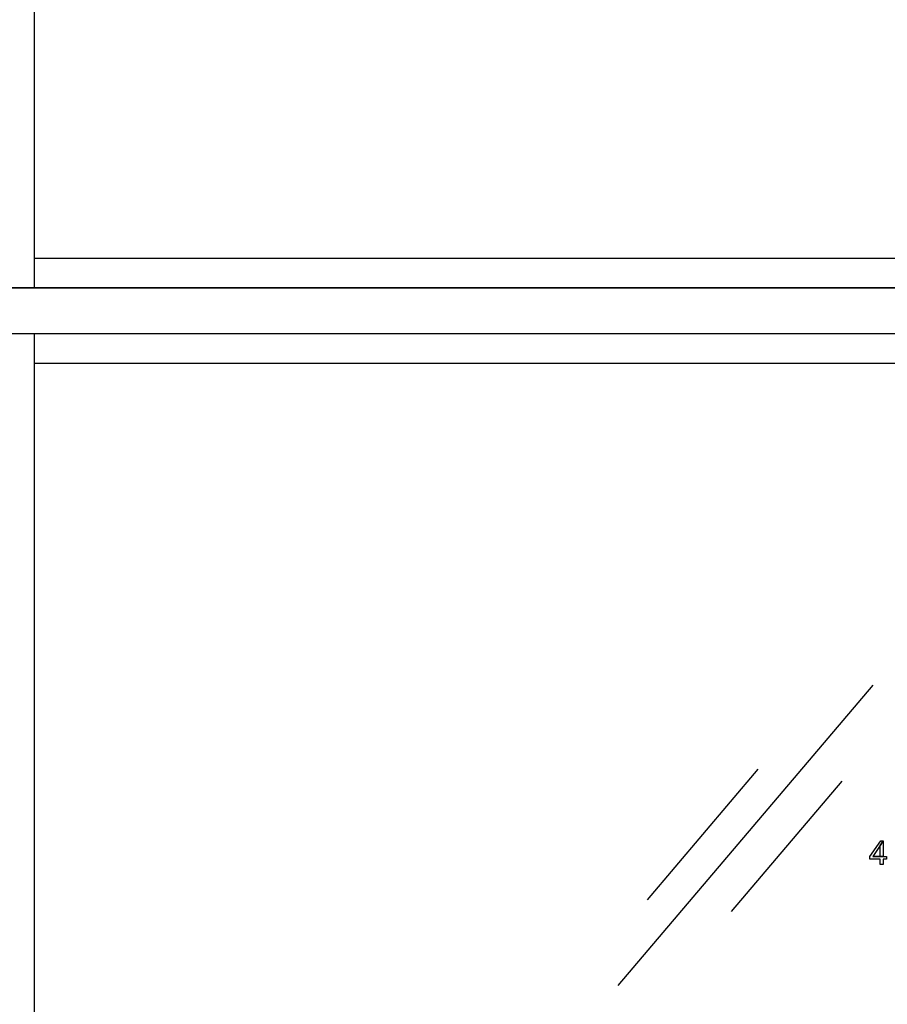
# Model space of a CAD drawing. Units: millimetres. Extents: x -386 to 386, y -115 to 108.
# Drawn here: x -47 to 2, y -64 to -9 of the extents above; entities that cross this region are included whole.
import ezdxf

# ---------------------------------------------------------------- set-up
doc = ezdxf.new("R2010")
doc.units = ezdxf.units.MM
doc.header["$MEASUREMENT"] = 0
doc.layers.add('Warstwa 1', color=7, linetype='Continuous')

msp = doc.modelspace()

# ---------------------------------------------------------------- linework, layer by layer
at = {"layer": 'Warstwa 1', "lineweight": 25}
for points, knots in [([(-97.874, -115), (-97.874, -115), (97.8737, -115), (97.8737, -115), (97.8737, -115), (97.8737, -115), (97.8737, 88.454), (97.8737, 88.454), (97.8737, 88.454), (97.8737, 88.454), (-97.874, 88.454), (-97.874, 88.454), (-97.874, 88.454), (-97.874, 88.454), (-97.874, -115), (-97.874, -115)], [0, 0, 0, 0, 0.2, 0.2, 0.2, 0.2, 0.4, 0.4, 0.4, 0.4, 0.6, 0.6, 0.6, 0.6, 1, 1, 1, 1]), ([(-47.9661, -23.8878), (-47.9661, -23.8878), (40.113, -23.8878), (40.113, -23.8878), (40.113, -23.8878), (40.113, -23.8878), (-47.9661, -23.8878), (-47.9661, -23.8878)], [0, 0, 0, 0, 0.3333333, 0.3333333, 0.3333333, 0.3333333, 1, 1, 1, 1])]:
    msp.add_open_spline(points, degree=3, knots=knots, dxfattribs=at)
for points in [[(-46.2868, -23.8878), (-46.2868, -23.8878), (-46.2868, 32.6699), (-46.2868, 32.6699)], [(-46.2868, -22.2084), (-46.2868, -22.2084), (38.4336, -22.2084), (38.4336, -22.2084)], [(-47.9661, -26.4715), (-47.9661, -26.4715), (40.113, -26.4715), (40.113, -26.4715)], [(-46.2868, -27.9701), (-46.2868, -27.9701), (-46.2868, -26.4715), (-46.2868, -26.4715)], [(-46.2868, -79.412), (-46.2868, -79.412), (-46.2868, -27.1432), (-46.2868, -27.1432)], [(38.4336, -28.1768), (38.4336, -28.1768), (-46.2868, -28.1768), (-46.2868, -28.1768)], [(-46.2868, -79.412), (-46.2868, -79.412), (-46.2868, -30.5538), (-46.2868, -30.5538)], [(-13.2151, -63.3929), (-13.2151, -63.3929), (1.228, -46.392), (1.228, -46.392)], [(-11.5615, -58.5355), (-11.5615, -58.5355), (-5.2831, -51.1461), (-5.2831, -51.1461)], [(-6.8074, -59.2073), (-6.8074, -59.2073), (-0.529, -51.8178), (-0.529, -51.8178)]]:
    msp.add_open_spline(points, degree=3, dxfattribs=at)
at = {"layer": 'Warstwa 1'}
for points, knots in [([(1.7964, -55.2025), (1.7964, -55.2025), (1.6672, -55.2025), (1.6672, -55.2025), (1.6672, -55.2025), (1.6672, -55.2025), (1.0471, -56.081), (1.0471, -56.081), (1.0471, -56.081), (1.0471, -56.081), (1.0471, -56.236), (1.0471, -56.236), (1.0471, -56.236), (1.0471, -56.236), (1.6155, -56.236), (1.6155, -56.236), (1.6155, -56.236), (1.6155, -56.236), (1.6155, -56.5461), (1.6155, -56.5461), (1.6155, -56.5461), (1.6155, -56.5461), (1.7964, -56.5461), (1.7964, -56.5461), (1.7964, -56.5461), (1.7964, -56.5461), (1.7964, -56.236), (1.7964, -56.236), (1.7964, -56.236), (1.7964, -56.236), (1.9772, -56.236), (1.9772, -56.236), (1.9772, -56.236), (1.9772, -56.236), (1.9772, -56.081), (1.9772, -56.081), (1.9772, -56.081), (1.9772, -56.081), (1.2021, -56.081), (1.2021, -56.081), (1.2021, -56.081), (1.2021, -56.081), (1.6155, -55.4609), (1.6155, -55.4609), (1.6155, -55.4609), (1.6155, -55.4609), (1.7964, -55.2025), (1.7964, -55.2025)], [0, 0, 0, 0, 0.0769231, 0.0769231, 0.0769231, 0.0769231, 0.1538462, 0.1538462, 0.1538462, 0.1538462, 0.2307692, 0.2307692, 0.2307692, 0.2307692, 0.3076923, 0.3076923, 0.3076923, 0.3076923, 0.3846154, 0.3846154, 0.3846154, 0.3846154, 0.4615385, 0.4615385, 0.4615385, 0.4615385, 0.5384615, 0.5384615, 0.5384615, 0.5384615, 0.6153846, 0.6153846, 0.6153846, 0.6153846, 0.6923077, 0.6923077, 0.6923077, 0.6923077, 0.7692308, 0.7692308, 0.7692308, 0.7692308, 0.8461538, 0.8461538, 0.8461538, 0.8461538, 1, 1, 1, 1]), ([(1.7964, -55.2025), (1.7964, -55.2025), (1.6155, -55.4609), (1.6155, -55.4609), (1.6155, -55.4609), (1.6155, -55.4609), (1.6155, -56.081), (1.6155, -56.081), (1.6155, -56.081), (1.6155, -56.081), (1.2021, -56.081), (1.2021, -56.081), (1.2021, -56.081), (1.2021, -56.081), (1.7964, -56.081), (1.7964, -56.081), (1.7964, -56.081), (1.7964, -56.081), (1.7964, -55.2025), (1.7964, -55.2025)], [0, 0, 0, 0, 0.1666667, 0.1666667, 0.1666667, 0.1666667, 0.3333333, 0.3333333, 0.3333333, 0.3333333, 0.5, 0.5, 0.5, 0.5, 0.6666667, 0.6666667, 0.6666667, 0.6666667, 1, 1, 1, 1])]:
    msp.add_open_spline(points, degree=3, knots=knots, dxfattribs=at)

doc.saveas('drawing.dxf')
